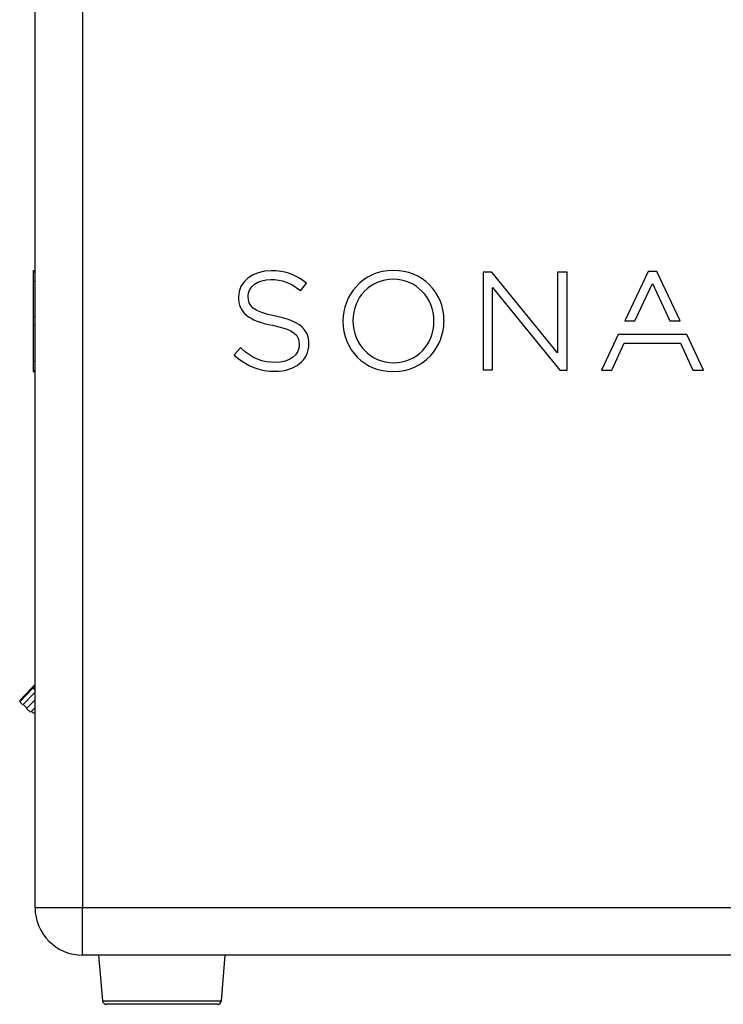
# Model space of a CAD drawing. Units: millimetres. Extents: x 69 to 56738, y 56 to 5926.
# Drawn here: x 385 to 474, y 459 to 584 of the extents above; entities that cross this region are included whole.
import ezdxf

# ---------------------------------------------------------------- set-up
doc = ezdxf.new("R2010")
doc.units = ezdxf.units.MM

msp = doc.modelspace()

# ---------------------------------------------------------------- linework, layer by layer
at = {"color": 7, "linetype": 'Continuous', "lineweight": 25}
for p, q in [((387.3974, 471.6724), (387.3974, 619.6724)), ((393.3974, 619.6724), (393.3974, 471.6724)), ((387.1974, 552.0642), (387.3974, 552.0642)), ((387.1974, 552.0412), (387.3974, 552.0412)), ((387.1974, 551.8314), (387.3974, 551.8314)), ((387.1974, 551.8282), (387.1974, 551.8314)), ((387.1974, 551.8282), (387.3974, 551.8282)), ((387.1974, 550.6974), (387.1974, 551.8282)), ((443.9128, 551.8538), (443.9084, 539.506)), ((445.0076, 551.8534), (443.9128, 551.8538)), ((453.3054, 541.655), (445.0076, 551.8534)), ((453.309, 551.8505), (453.3054, 541.655)), ((454.5023, 551.85), (453.309, 551.8505)), ((454.4979, 539.5023), (454.5023, 551.85)), ((464.7412, 551.9324), (461.7792, 545.6988)), ((465.8218, 551.932), (464.7412, 551.9324)), ((468.7794, 545.6963), (465.8218, 551.932)), ((387.1974, 550.6974), (387.3974, 550.6974)), ((387.1974, 546.274), (387.1974, 550.6974)), ((420.8583, 549.4962), (421.6405, 550.4423)), ((421.6405, 550.4423), (421.5179, 550.5383)), ((463.0399, 545.6983), (465.263, 550.4344)), ((465.263, 550.4344), (467.4705, 545.6968)), ((420.7376, 549.598), (420.8583, 549.4962)), ((445.1015, 539.5056), (445.1052, 549.9243)), ((445.1052, 549.9243), (453.5795, 539.5026)), ((413.0529, 548.7187), (413.0529, 548.6842)), ((414.2814, 548.7698), (414.2814, 548.8043)), ((387.1974, 546.274), (387.3974, 546.274)), ((387.1974, 546.2715), (387.1974, 546.274)), ((387.1974, 546.2715), (387.3974, 546.2715)), ((387.1974, 545.1407), (387.1974, 546.2715)), ((426.2292, 545.6861), (426.2292, 545.6517)), ((427.493, 545.72), (427.4929, 545.6857)), ((437.7097, 545.6476), (437.7097, 545.6821)), ((438.9733, 545.7802), (438.9732, 545.7802)), ((438.9867, 545.6993), (438.9733, 545.7802)), ((461.7792, 545.6988), (463.0399, 545.6983)), ((467.4705, 545.6968), (468.7794, 545.6963)), ((387.1974, 545.1407), (387.3974, 545.1407)), ((387.1974, 540.614), (387.1974, 545.1407)), ((460.9651, 543.9855), (458.8342, 539.5007)), ((469.5922, 543.9824), (460.9651, 543.9855)), ((471.7201, 539.4962), (469.5922, 543.9824)), ((413.2995, 542.3124), (412.4923, 541.4108)), ((413.416, 542.2077), (413.2995, 542.3124)), ((420.7163, 542.7289), (420.7163, 542.6946)), ((421.9447, 542.7802), (421.9447, 542.8147)), ((460.1308, 539.5003), (461.704, 542.8716)), ((461.704, 542.8716), (468.7996, 542.8691)), ((468.7996, 542.8691), (470.3704, 539.4967)), ((387.1974, 540.614), (387.3974, 540.614)), ((387.1974, 540.6112), (387.1974, 540.614)), ((387.1974, 540.6112), (387.3974, 540.6112)), ((387.1974, 539.4804), (387.1974, 540.6112)), ((412.4923, 541.4108), (412.6081, 541.31)), ((387.1974, 539.4804), (387.3974, 539.4804)), ((387.1974, 539.2805), (387.3974, 539.2805)), ((443.9084, 539.506), (445.1015, 539.5056)), ((453.5795, 539.5026), (454.4979, 539.5023)), ((458.8342, 539.5007), (460.1308, 539.5003)), ((470.3704, 539.4967), (471.7201, 539.4962)), ((387.0407, 499.446), (385.4617, 497.8012)), ((387.3974, 499.8176), (387.0407, 499.446)), ((387.0407, 499.446), (387.1272, 499.3629)), ((387.3974, 499.6443), (387.1272, 499.3629)), ((387.1272, 499.3629), (385.4652, 497.6316)), ((385.8595, 497.253), (387.3974, 498.855)), ((387.3974, 499.1035), (387.1272, 499.3629)), ((385.4617, 497.8012), (385.4652, 497.6316)), ((385.4652, 497.6316), (385.8595, 497.253)), ((385.8872, 497.2818), (386.3681, 496.8201)), ((387.3974, 497.8923), (386.3404, 496.7913)), ((386.8214, 496.3296), (387.3974, 496.9297)), ((386.3404, 496.7913), (386.8214, 496.3296)), ((386.9599, 496.4739), (387.1763, 496.2661)), ((387.3974, 471.6724), (393.3974, 471.6724)), ((393.3974, 465.6724), (393.3974, 471.6724)), ((393.3974, 471.6724), (535.3974, 471.6724)), ((535.3974, 465.6724), (393.3974, 465.6724)), ((395.3974, 465.6724), (395.8999, 459.9288)), ((410.8949, 459.9288), (411.3974, 465.6724)), ((395.8999, 459.9288), (402.786, 459.9288)), ((402.786, 459.9288), (410.8949, 459.9288)), ((402.8266, 459.4724), (396.398, 459.4724)), ((410.3968, 459.4724), (402.8266, 459.4724))]:
    msp.add_line(p, q, dxfattribs=at)
for centre, radius, start, end in [((393.3974, 471.6724), 6, 180, 270), ((396.398, 459.9724), 0.5, 185, 270), ((410.3968, 459.9724), 0.5, 270, 355)]:
    msp.add_arc(centre, radius, start, end, dxfattribs=at)
for points, knots in [([(387.1974, 551.9087), (387.1974, 551.9162), (387.1974, 552.0454), (387.1974, 552.0432), (387.1974, 552.0412)], [0, 0, 0, 0, 0.05797245, 1, 1, 1, 1]), ([(387.1974, 539.2805), (387.1974, 539.2823), (387.1974, 539.2842), (387.1974, 539.4089), (387.1974, 539.4209)], [0, 0, 0, 0, 0.90372407, 1, 1, 1, 1]), ([(387.1763, 496.2661), (387.1793, 496.265), (387.1853, 496.2628), (387.2532, 496.2344), (387.3408, 496.2001), (387.4227, 496.1559), (387.4241, 496.1551)], [0, 0, 0, 0, 0.24027664, 0.48533317, 0.99109077, 1, 1, 1, 1])]:
    msp.add_open_spline(points, degree=3, knots=knots, dxfattribs=at)
for points in [[(417.1832, 552.0352), (414.8292, 552.036), (413.0535, 550.6102), (413.0529, 548.7187)], [(421.5179, 550.5383), (420.16, 551.6008), (418.9041, 552.0346), (417.1832, 552.0352)], [(432.6212, 552.0642), (428.6215, 552.0656), (426.2303, 548.8225), (426.2292, 545.6861)], [(438.9732, 545.7802), (438.9423, 549.3661), (436.2225, 552.063), (432.6212, 552.0642)], [(414.2814, 548.8043), (414.2818, 550.0317), (415.4872, 550.9222), (417.1474, 550.9216)], [(417.1474, 550.9216), (418.5434, 550.9211), (419.6507, 550.5129), (420.7376, 549.598)], [(432.5855, 550.9507), (429.6833, 550.9517), (427.494, 548.703), (427.493, 545.72)], [(437.7097, 545.6821), (437.7107, 548.6355), (435.46, 550.9496), (432.5855, 550.9507)], [(413.0529, 548.6842), (413.0522, 546.7718), (414.2956, 545.7462), (417.3447, 545.144)], [(417.7594, 546.2858), (414.8351, 546.8704), (414.281, 547.6099), (414.2814, 548.7698)], [(421.9447, 542.8147), (421.9453, 544.6645), (420.6937, 545.7025), (417.7594, 546.2858)], [(426.2292, 545.6517), (426.2279, 542.0339), (428.9588, 539.3048), (432.5814, 539.3035)], [(427.4929, 545.6857), (427.4919, 542.7323), (429.7427, 540.4181), (432.6171, 540.4171)], [(432.5814, 539.3035), (436.5614, 539.3021), (438.9487, 542.5135), (438.9732, 545.6353)], [(432.6171, 540.4171), (435.5193, 540.4161), (437.7086, 542.6647), (437.7097, 545.6476)], [(438.9732, 545.6353), (438.9812, 545.6531), (438.9868, 545.6744), (438.9867, 545.6993)], [(417.3447, 545.144), (420.1795, 544.5871), (420.7167, 543.8657), (420.7163, 542.7289)], [(417.7443, 540.4569), (416.0307, 540.4575), (414.8172, 540.9483), (413.416, 542.2077)], [(417.6908, 539.3433), (420.1947, 539.3424), (421.944, 540.7557), (421.9447, 542.7802)], [(420.7163, 542.6946), (420.7158, 541.3765), (419.4937, 540.4562), (417.7443, 540.4569)], [(412.6081, 541.31), (414.1701, 539.9506), (415.7378, 539.344), (417.6908, 539.3433)]]:
    msp.add_open_spline(points, degree=3, dxfattribs=at)

doc.saveas('drawing.dxf')
